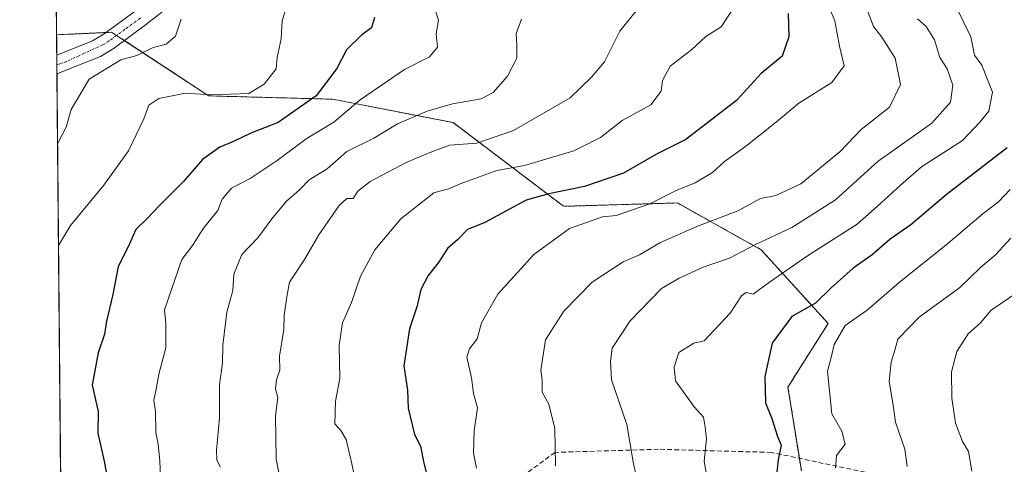
# Model space of a CAD drawing. Units: metres. Extents: x 562935 to 566359, y 4747227 to 4749573.
# Drawn here: x 562935 to 563142, y 4748601 to 4748695 of the extents above; entities that cross this region are included whole.
import ezdxf

# ---------------------------------------------------------------- set-up
doc = ezdxf.new("R2010")
doc.units = ezdxf.units.M
doc.header["$MEASUREMENT"] = 0
for name, pattern in [('TRAZO_Y_PUNTO', [1, 0.5, -0.25, 0, -0.25]), ('TRAZOS', [0.75, 0.5, -0.25]), ('TRAZOSX2', [1.5, 1, -0.5])]:
    doc.linetypes.add(name, pattern=pattern)
for name, color, linetype, lineweight in [('Arbolado forestal', 92, 'TRAZOS', 0), ('Arbolado forestal CxS', 92, 'Continuous', 0), ('Comarca CxS', 133, 'Continuous', 0), ('Comunidad Autónoma CxS', 142, 'Continuous', 0), ('Curva de nivel maestra', 36, 'Continuous', 30), ('Curva de nivel normal', 36, 'Continuous', 0), ('Matorral', 135, 'Continuous', 0), ('Matorral CxS', 135, 'Continuous', 0), ('Municipio CxS', 142, 'Continuous', 0), ('Pista no pavimentada', 254, 'Continuous', 13), ('Pista no pavimentada Cxs', 254, 'Continuous', 0), ('Pista pavimentada eje', 135, 'TRAZO_Y_PUNTO', 0), ('Provincia CxS', 1, 'Continuous', 0), ('Senda', 19, 'TRAZOSX2', 0)]:
    doc.layers.add(name, color=color, linetype=linetype, lineweight=lineweight)

# ---------------------------------------------------------------- blocks, each defined once
blk = doc.blocks.new('*U166')
at = {"layer": 'Curva de nivel normal', "color": 36, "linetype": 'Continuous', "lineweight": 0}
blk.add_polyline3d([(562942.6, 4748668.76, 740), (562944.38, 4748672.27, 740), (562945.47, 4748675.98, 740), (562949.28, 4748682.36, 740), (562955.91, 4748686.44, 740), (562959.33, 4748687.39, 740), (562962.75, 4748689.04, 740), (562965.46, 4748689.74, 740), (562967.48, 4748691.42, 740), (562968.67, 4748695, 740)], dxfattribs=at)
blk = doc.blocks.new('*U184')
at = {"layer": 'Curva de nivel normal', "color": 36, "linetype": 'Continuous', "lineweight": 0}
blk.add_polyline3d([(562942.79, 4748647.31, 745), (562945.29, 4748651.56, 745), (562952.36, 4748660.01, 745), (562957.53, 4748667.25, 745), (562960.81, 4748674, 745), (562961.85, 4748676.86, 745), (562963.93, 4748678.28, 745), (562969.59, 4748679.43, 745), (562974.9, 4748679.1, 745), (562982.93, 4748679.35, 745), (562986.12, 4748681.32, 745), (562988.64, 4748684.58, 745), (562988.86, 4748686.97, 745), (562989.75, 4748690.91, 745), (562989.93, 4748694.67, 745), (562990.66, 4748697, 745)], dxfattribs=at)
blk = doc.blocks.new('*U191')
at = {"layer": 'Curva de nivel normal', "color": 36, "linetype": 'Continuous', "lineweight": 0}
blk.add_polyline3d([(563147, 4748638.91, 815), (563139.36, 4748633.67, 815), (563137.11, 4748631, 815), (563134.52, 4748628.67, 815), (563132.14, 4748625, 815), (563131.01, 4748620.67, 815), (563131.1, 4748615.14, 815), (563131.87, 4748609.87, 815), (563133.34, 4748606, 815), (563134.57, 4748603.91, 815), (563135.32, 4748599.72, 815)], dxfattribs=at)
blk = doc.blocks.new('*U194')
at = {"layer": 'Curva de nivel maestra', "color": 36, "linetype": 'Continuous', "lineweight": 30}
blk.add_polyline3d([(563096.58, 4748696.23, 775), (563096.75, 4748691.31, 775), (563095.34, 4748687.22, 775), (563090.91, 4748683.57, 775), (563085.71, 4748677.89, 775), (563075, 4748669.67, 775), (563068.85, 4748666.54, 775), (563061.91, 4748662.58, 775), (563053.63, 4748659.78, 775), (563046.11, 4748658.23, 775), (563041.33, 4748656.9, 775), (563032.67, 4748652.13, 775), (563029, 4748650.68, 775), (563026.94, 4748648.6, 775), (563024.77, 4748646.66, 775), (563022.87, 4748643.75, 775), (563020.69, 4748640.96, 775), (563019.19, 4748638.04, 775), (563018.37, 4748634.57, 775), (563016.78, 4748629.78, 775), (563015.61, 4748621.94, 775), (563016.33, 4748616.8, 775), (563016.5, 4748613.04, 775), (563017.8, 4748607.47, 775), (563019.09, 4748604.99, 775), (563019.76, 4748601.4, 775), (563020.51, 4748598.67, 775)], dxfattribs=at)
blk = doc.blocks.new('*U204')
at = {"layer": 'Pista no pavimentada Cxs', "color": 254, "linetype": 'Continuous', "lineweight": 0}
blk.add_polyline3d([(562967.65, 4748698.92, 739.72), (562961.16, 4748693.8, 739.3), (562954.5, 4748688.9, 738.73), (562951.65, 4748687.15, 739.29), (562942.46, 4748683.51, 736.75), (562942.43, 4748687.45, 737.13), (562949.99, 4748690.45, 738.28), (562952.44, 4748691.96, 738.51), (562958.93, 4748696.73, 738.92)], dxfattribs=at)

msp = doc.modelspace()

# ---------------------------------------------------------------- linework, layer by layer
at = {"layer": 'Arbolado forestal', "color": 92, "linetype": 'TRAZOS', "lineweight": 0}
for points in [[(562942.39, 4748691.73, 737.36), (562941.78, 4748757.47, 727.1), (562936.62, 4749321.42, 918.16), (562936.59, 4749323.96, 918.48), (562936.57, 4749326.51, 918.18), (562934.95, 4749503.03, 944.54), (562934.61, 4749540.67, 948.68), (563017.39, 4749541.45, 947.11), (563200.73, 4749543.17, 982.77), (563202.44, 4749543.18, 983.4), (563204.15, 4749543.2, 983.86), (563481.36, 4749545.8, 928.16), (563600.03, 4749546.91, 878.75), (563639.79, 4749547.29, 874.08)], [(563099.36, 4748599.84, 802.26), (563098.94, 4748602.46, 801.94), (563096.54, 4748617.48, 801.93), (563105.01, 4748630.88, 803.13), (563090.89, 4748646.4, 790.71), (563090.16, 4748646.81, 790.36), (563086.35, 4748648.95, 788.19), (563073.25, 4748656.28, 781.29), (563049.26, 4748655.57, 777.13), (563025.97, 4748673.21, 762.37), (563000.56, 4748678.15, 751.88), (562974.45, 4748678.85, 745.08), (562973.76, 4748679.3, 744.89), (562956.67, 4748690.5, 739.06), (562955.66, 4748691.16, 738.95), (562955.46, 4748691.29, 738.93), (562955.02, 4748691.57, 738.88), (562953.98, 4748692.26, 738.75), (562952.77, 4748692.2, 738.56), (562942.39, 4748691.73, 737.36)]]:
    msp.add_polyline3d(points, dxfattribs=at)
at = {"layer": 'Arbolado forestal CxS', "color": 92, "linetype": 'Continuous', "lineweight": 0}
msp.add_polyline3d([(563099.36, 4748599.84, 802.26), (563096.54, 4748617.48, 801.93), (563105.01, 4748630.88, 803.13), (563090.89, 4748646.4, 790.71), (563090.16, 4748646.81, 790.36), (563086.35, 4748648.95, 788.19), (563073.25, 4748656.28, 781.29), (563049.26, 4748655.57, 777.13), (563025.97, 4748673.21, 762.38), (563000.56, 4748678.15, 751.88), (562974.45, 4748678.85, 745.08), (562973.76, 4748679.3, 744.89), (562955.66, 4748691.16, 738.95), (562955.46, 4748691.29, 738.93), (562953.98, 4748692.26, 738.75), (562942.39, 4748691.72, 737.36), (562934.61, 4749540.67, 948.68)], dxfattribs=at)
at = {"layer": 'Comarca CxS', "color": 133, "linetype": 'Continuous', "lineweight": 0}
msp.add_polyline3d([(566358.97, 4747259.12, 596.89), (562955.8, 4747227.23, 590.21), (562934.61, 4749540.67, 948.68), (566336.59, 4749572.58, 590.99), (566358.97, 4747259.12, 596.89)], close=True, dxfattribs=at)
msp.add_polyline3d([(566358.97, 4747259.12, 596.89), (562955.8, 4747227.23, 590.21), (562934.61, 4749540.67, 948.68), (566336.59, 4749572.58, 590.99), (566358.97, 4747259.12, 596.89)], close=True, dxfattribs=at)
at = {"layer": 'Comunidad Autónoma CxS', "color": 142, "linetype": 'Continuous', "lineweight": 0}
msp.add_polyline3d([(564050.25, 4747237.49, 542.51), (562955.8, 4747227.23, 590.21), (562934.61, 4749540.67, 948.68), (563422.26, 4749545.24, 952.36), (566336.59, 4749572.58, 590.99), (566358.97, 4747259.12, 596.89), (564050.25, 4747237.49, 542.51)], close=True, dxfattribs=at)
msp.add_polyline3d([(564050.25, 4747237.49, 542.51), (562955.8, 4747227.23, 590.21), (562934.61, 4749540.67, 948.68), (563422.26, 4749545.24, 952.36), (566336.59, 4749572.58, 590.99), (566358.97, 4747259.12, 596.89), (564050.25, 4747237.49, 542.51)], close=True, dxfattribs=at)
at = {"layer": 'Curva de nivel maestra', "color": 36, "linetype": 'Continuous', "lineweight": 30}
for points in [[(563009.39, 4748695.36, 750), (563008.78, 4748693.22, 750), (563006.69, 4748691.72, 750), (563003.48, 4748688.56, 750), (563001.46, 4748684.59, 750), (562997.11, 4748678.88, 750), (562989.06, 4748673.23, 750), (562983.31, 4748670.97, 750), (562979.69, 4748669.25, 750), (562976.76, 4748668.06, 750), (562973.12, 4748665.43, 750), (562969.15, 4748660.8, 750), (562964, 4748655.67, 750), (562961.49, 4748653, 750), (562959.12, 4748650.67, 750), (562957.44, 4748647.05, 750), (562955.36, 4748642.87, 750), (562954.22, 4748636.98, 750), (562952.93, 4748631.37, 750), (562952.47, 4748628.59, 750), (562951.18, 4748624.71, 750), (562949.9, 4748617.9, 750), (562951.16, 4748612.32, 750), (562951.08, 4748607.77, 750), (562952.44, 4748601.88, 750), (562953.02, 4748598.38, 750)], [(563142.76, 4748667.89, 800), (563129.86, 4748657.97, 800), (563122.42, 4748651.67, 800), (563118.1, 4748648.67, 800), (563114.26, 4748645.33, 800), (563110.28, 4748642.5, 800), (563105.6, 4748638.34, 800), (563102.36, 4748635.15, 800), (563097.39, 4748632.33, 800), (563093.21, 4748626.74, 800), (563091.65, 4748619.71, 800), (563091.79, 4748614.13, 800), (563093.14, 4748610.81, 800), (563094.35, 4748607.02, 800), (563095.14, 4748605.23, 800), (563094.45, 4748602.15, 800), (563093.84, 4748596.26, 800)]]:
    msp.add_polyline3d(points, dxfattribs=at)
at = {"layer": 'Curva de nivel normal', "color": 36, "linetype": 'Continuous', "lineweight": 0}
for points in [[(563079.9, 4748595.75, 795), (563078.87, 4748601.87, 795), (563079.37, 4748606.55, 795), (563079.1, 4748609.02, 795), (563078.72, 4748611.13, 795), (563076.76, 4748613.33, 795), (563072.81, 4748618.81, 795), (563072.59, 4748621.69, 795), (563073.51, 4748624.76, 795), (563076.73, 4748626.71, 795), (563078.91, 4748627.2, 795), (563084.36, 4748633.07, 795), (563086.72, 4748636.71, 795), (563087.73, 4748637.37, 795), (563089.21, 4748637.05, 795), (563092.62, 4748639.57, 795), (563100.87, 4748645.28, 795), (563111.11, 4748651.8, 795), (563115.35, 4748655.54, 795), (563120.25, 4748660.06, 795), (563124.67, 4748663.87, 795), (563133.33, 4748669.47, 795), (563137.01, 4748673.32, 795), (563138.91, 4748675.65, 795), (563139.68, 4748679.66, 795), (563137.4, 4748685.32, 795), (563135.88, 4748687.44, 795), (563135.09, 4748691.33, 795), (563130.31, 4748701.13, 795)], [(563005.51, 4748596.84, 770), (563004.62, 4748601.29, 770), (563003.45, 4748606.45, 770), (563002.28, 4748608.28, 770), (563001.06, 4748609.72, 770), (563001.2, 4748614.53, 770), (563002.07, 4748619.29, 770), (563001.94, 4748626.24, 770), (563002.64, 4748631, 770), (563004.58, 4748635.33, 770), (563006.44, 4748640.85, 770), (563009.44, 4748646.41, 770), (563014.95, 4748652.96, 770), (563021.9, 4748658.41, 770), (563025, 4748659.29, 770), (563027.44, 4748660.32, 770), (563035.18, 4748663.11, 770), (563041, 4748664.15, 770), (563051.42, 4748667.24, 770), (563057, 4748670.1, 770), (563061.61, 4748673.63, 770), (563067.63, 4748676.97, 770), (563069.81, 4748679.87, 770), (563070.08, 4748682.1, 770), (563071.71, 4748685.1, 770), (563076.31, 4748688.6, 770), (563079.25, 4748691.37, 770), (563082.48, 4748693.44, 770), (563085.26, 4748697.67, 770)], [(563104.78, 4748698.51, 780), (563106.42, 4748694.64, 780), (563107.4, 4748689.33, 780), (563108.36, 4748685.17, 780), (563105.79, 4748681.69, 780), (563098.83, 4748677.32, 780), (563094.12, 4748673.35, 780), (563087.62, 4748668.18, 780), (563083.15, 4748665.04, 780), (563080.62, 4748662.68, 780), (563077, 4748660.5, 780), (563072.86, 4748658.87, 780), (563067.42, 4748656.12, 780), (563060.32, 4748653.66, 780), (563057.46, 4748653.34, 780), (563050.51, 4748650.9, 780), (563042.95, 4748645.43, 780), (563035.4, 4748637.03, 780), (563031.97, 4748631, 780), (563031.01, 4748627.62, 780), (563029.42, 4748625.56, 780), (563028.87, 4748623.76, 780), (563029.83, 4748619.42, 780), (563030.29, 4748616.1, 780), (563031.1, 4748613.1, 780), (563030.41, 4748608.22, 780), (563030.28, 4748603.53, 780), (563030.86, 4748600.39, 780)], [(563047.52, 4748600.85, 785), (563047.38, 4748608.71, 785), (563046.17, 4748613.84, 785), (563044.76, 4748616.43, 785), (563044.74, 4748618.89, 785), (563044.43, 4748621.02, 785), (563045.46, 4748627.43, 785), (563049.28, 4748633.47, 785), (563055.28, 4748639.56, 785), (563061.79, 4748643.9, 785), (563065.28, 4748645.35, 785), (563069.67, 4748647.96, 785), (563077.33, 4748651.31, 785), (563086, 4748654.59, 785), (563090.77, 4748657.23, 785), (563093.95, 4748657.88, 785), (563099.23, 4748660.28, 785), (563107.53, 4748667.14, 785), (563112, 4748671.78, 785), (563117.95, 4748676.49, 785), (563120.23, 4748681.27, 785), (563119.13, 4748686.82, 785), (563116.32, 4748691.23, 785), (563114.58, 4748693.48, 785), (563112.99, 4748697.58, 785)], [(562964.37, 4748597, 755), (562964.16, 4748601.86, 755), (562963.77, 4748605.44, 755), (562963.27, 4748607.87, 755), (562963.2, 4748612.28, 755), (562962.88, 4748614.73, 755), (562963.37, 4748617.02, 755), (562963.92, 4748620.16, 755), (562965.42, 4748625.75, 755), (562965.43, 4748630.84, 755), (562965.15, 4748633.76, 755), (562968.75, 4748644.33, 755), (562971.06, 4748647.33, 755), (562973.33, 4748651, 755), (562976.39, 4748654.67, 755), (562977.26, 4748657.09, 755), (562979.28, 4748659.37, 755), (562983.18, 4748661.43, 755), (562988.86, 4748665.2, 755), (562995, 4748669.82, 755), (563000.79, 4748673.28, 755), (563006.36, 4748678.03, 755), (563015.74, 4748684.4, 755), (563020.99, 4748687.08, 755), (563022.7, 4748689.15, 755), (563022.37, 4748691.95, 755), (563022.87, 4748694.82, 755), (563022.2, 4748697, 755)], [(563064.8, 4748697.15, 765), (563061.13, 4748692.46, 765), (563057.87, 4748686.02, 765), (563055.13, 4748682.77, 765), (563050.67, 4748678.43, 765), (563038.67, 4748671.55, 765), (563030.99, 4748668.9, 765), (563025.21, 4748668.46, 765), (563020.59, 4748666.67, 765), (563015.9, 4748664.72, 765), (563008.48, 4748660.77, 765), (563005.9, 4748658.8, 765), (563004.88, 4748657.23, 765), (563003.58, 4748657.23, 765), (563001.96, 4748655.74, 765), (562997.63, 4748649.59, 765), (562994.62, 4748644.35, 765), (562991.5, 4748639.59, 765), (562990.9, 4748636.5, 765), (562990.32, 4748632.62, 765), (562990.28, 4748629.62, 765), (562989.4, 4748623.95, 765), (562989.45, 4748621, 765), (562988.73, 4748619, 765), (562988.54, 4748617.07, 765), (562989.04, 4748615.27, 765), (562988.54, 4748611.4, 765), (562988.64, 4748602.33, 765), (562990.57, 4748592.51, 765)], [(563040.4, 4748695, 760), (563039.24, 4748691.98, 760), (563039.39, 4748689.54, 760), (563039.42, 4748686.77, 760), (563037.45, 4748683, 760), (563034.43, 4748679.55, 760), (563031.87, 4748678.25, 760), (563025.83, 4748677.2, 760), (563020.48, 4748675.63, 760), (563014.22, 4748672.94, 760), (563009.26, 4748669.91, 760), (563003.57, 4748667.16, 760), (562999.45, 4748663.46, 760), (562995.59, 4748661.13, 760), (562993.57, 4748659.03, 760), (562990.84, 4748656.67, 760), (562987.74, 4748652.95, 760), (562984.78, 4748648.92, 760), (562981.4, 4748645.42, 760), (562979.73, 4748641.27, 760), (562979.52, 4748637.8, 760), (562978.26, 4748633.26, 760), (562977.43, 4748626.33, 760), (562977.34, 4748622.6, 760), (562976.71, 4748617.94, 760), (562976.75, 4748610.93, 760), (562976.12, 4748604.17, 760), (562976.19, 4748602.03, 760), (562976.92, 4748600.59, 760)], [(563123.87, 4748695.12, 790), (563125.65, 4748693.45, 790), (563127.43, 4748690.68, 790), (563128.58, 4748686.96, 790), (563130.09, 4748684.57, 790), (563131.26, 4748681.09, 790), (563130.77, 4748677.54, 790), (563126.89, 4748673.12, 790), (563115.57, 4748665.09, 790), (563106.56, 4748656.94, 790), (563097.33, 4748651.14, 790), (563089.56, 4748647.44, 790), (563084.2, 4748644.65, 790), (563078.7, 4748642.72, 790), (563073.62, 4748640.41, 790), (563069.9, 4748638.26, 790), (563063.25, 4748631.44, 790), (563059.5, 4748625.67, 790), (563059.13, 4748622.9, 790), (563059.37, 4748618.97, 790), (563062.6, 4748609.6, 790), (563063.99, 4748601.32, 790), (563064.64, 4748598.64, 790)], [(563143.4, 4748659.12, 805), (563140.93, 4748656.52, 805), (563137.71, 4748654.04, 805), (563130.26, 4748647.72, 805), (563120, 4748639.48, 805), (563113.2, 4748633.66, 805), (563108.62, 4748630.48, 805), (563106.28, 4748626.41, 805), (563105.68, 4748623.68, 805), (563104.9, 4748620.85, 805), (563105.81, 4748611.86, 805), (563107.89, 4748608.16, 805), (563108.62, 4748605.44, 805), (563106.74, 4748603.01, 805), (563106.54, 4748600.35, 805)], [(563143.52, 4748648.87, 810), (563140.27, 4748645.33, 810), (563137.1, 4748642.65, 810), (563132.77, 4748638.47, 810), (563124.18, 4748632.23, 810), (563119.68, 4748627.54, 810), (563119.1, 4748625.24, 810), (563118.32, 4748622.73, 810), (563117.9, 4748618.67, 810), (563118.72, 4748613.69, 810), (563119.22, 4748610.1, 810), (563121.17, 4748604.39, 810), (563121.7, 4748600.76, 810)]]:
    msp.add_polyline3d(points, dxfattribs=at)
at = {"layer": 'Matorral', "color": 135, "linetype": 'Continuous', "lineweight": 0}
for points in [[(563099.36, 4748599.84, 802.26), (563098.94, 4748602.46, 801.94), (563096.54, 4748617.48, 801.93), (563105.01, 4748630.88, 803.13), (563090.89, 4748646.4, 790.71), (563090.16, 4748646.81, 790.36), (563086.35, 4748648.95, 788.19), (563073.25, 4748656.28, 781.29), (563049.26, 4748655.57, 777.13), (563025.97, 4748673.21, 762.37), (563000.56, 4748678.15, 751.88), (562974.45, 4748678.85, 745.08), (562973.76, 4748679.3, 744.89), (562956.67, 4748690.5, 739.06), (562955.66, 4748691.16, 738.95), (562955.46, 4748691.29, 738.93), (562955.02, 4748691.57, 738.88), (562953.98, 4748692.26, 738.75), (562952.77, 4748692.2, 738.56), (562942.39, 4748691.73, 737.36)], [(562946.84, 4748205.82, 690.18), (562946.19, 4748276.47, 699.32), (562945.74, 4748325.33, 702.18), (562945.59, 4748342.08, 701.46), (562945.46, 4748356.12, 701.4), (562945.15, 4748390.41, 705.16), (562945.1, 4748395.66, 705.7), (562945.07, 4748398.59, 706.02), (562942.46, 4748683.51, 736.75), (562942.44, 4748685.39, 736.93), (562942.42, 4748687.45, 737.13), (562942.39, 4748691.73, 737.36)]]:
    msp.add_polyline3d(points, dxfattribs=at)
at = {"layer": 'Matorral CxS', "color": 135, "linetype": 'Continuous', "lineweight": 0}
msp.add_polyline3d([(562946.84, 4748205.82, 690.18), (562942.39, 4748691.72, 737.36), (562953.98, 4748692.26, 738.75), (562955.46, 4748691.29, 738.93), (562955.66, 4748691.16, 738.95), (562973.76, 4748679.3, 744.89), (562974.45, 4748678.85, 745.08), (563000.56, 4748678.15, 751.88), (563025.97, 4748673.21, 762.38), (563049.26, 4748655.57, 777.13), (563073.25, 4748656.28, 781.29), (563086.35, 4748648.95, 788.19), (563090.16, 4748646.81, 790.36), (563090.89, 4748646.4, 790.71), (563105.01, 4748630.88, 803.13), (563096.54, 4748617.48, 801.93), (563099.36, 4748599.84, 802.26)], dxfattribs=at)
at = {"layer": 'Municipio CxS', "color": 142, "linetype": 'Continuous', "lineweight": 0}
msp.add_polyline3d([(562955.8, 4747227.23, 590.21), (562934.61, 4749540.67, 948.68)], dxfattribs=at)
msp.add_polyline3d([(562955.8, 4747227.23, 590.21), (562934.61, 4749540.67, 948.68)], dxfattribs=at)
at = {"layer": 'Pista no pavimentada', "color": 254, "linetype": 'Continuous', "lineweight": 13}
for points in [[(562967.65, 4748698.92, 739.72), (562961.16, 4748693.8, 739.3), (562954.5, 4748688.9, 738.73), (562951.65, 4748687.15, 739.29), (562942.46, 4748683.51, 736.75)], [(562942.42, 4748687.45, 737.13), (562949.99, 4748690.45, 738.28), (562952.44, 4748691.96, 738.51), (562958.93, 4748696.73, 738.92)], [(562942.46, 4748683.51, 736.75), (562942.42, 4748687.45, 737.13)]]:
    msp.add_polyline3d(points, dxfattribs=at)
at = {"layer": 'Pista pavimentada eje', "color": 135, "linetype": 'TRAZO_Y_PUNTO', "lineweight": 0}
msp.add_polyline3d([(562960.05, 4748695.27, 739.19), (562956.8, 4748692.88, 739.2), (562953.47, 4748690.43, 738.65), (562952.25, 4748689.68, 738.5), (562944.45, 4748686.08, 737.34), (562942.44, 4748685.39, 736.93)], dxfattribs=at)
at = {"layer": 'Provincia CxS', "color": 1, "linetype": 'Continuous', "lineweight": 0}
msp.add_polyline3d([(564050.25, 4747237.49, 542.51), (562955.8, 4747227.23, 590.21), (562934.61, 4749540.67, 948.68), (563422.26, 4749545.24, 952.36), (566336.59, 4749572.58, 590.99), (566358.97, 4747259.12, 596.89), (564050.25, 4747237.49, 542.51)], close=True, dxfattribs=at)
msp.add_polyline3d([(564050.25, 4747237.49, 542.51), (562955.8, 4747227.23, 590.21), (562934.61, 4749540.67, 948.68), (563422.26, 4749545.24, 952.36), (566336.59, 4749572.58, 590.99), (566358.97, 4747259.12, 596.89), (564050.25, 4747237.49, 542.51)], close=True, dxfattribs=at)
at = {"layer": 'Senda', "color": 19, "linetype": 'TRAZOSX2', "lineweight": 0}
msp.add_polyline3d([(563127.47, 4748596.43, 812.03), (563093.07, 4748603.7, 799.42), (563069.26, 4748604.36, 792.01), (563047.43, 4748603.7, 785.14), (563034.86, 4748594.44, 781.4)], dxfattribs=at)

# ---------------------------------------------------------------- block references
at = {"layer": 'Curva de nivel maestra', "color": 36, "linetype": 'Continuous', "lineweight": 30}
msp.add_blockref('*U194', (0, 0), dxfattribs=at)
at = {"layer": 'Curva de nivel normal', "color": 36, "linetype": 'Continuous', "lineweight": 0}
for name in ['*U191', '*U184', '*U166']:
    msp.add_blockref(name, (0, 0), dxfattribs=at)
at = {"layer": 'Pista no pavimentada Cxs', "color": 254, "linetype": 'Continuous', "lineweight": 0}
msp.add_blockref('*U204', (0, 0), dxfattribs=at)

doc.saveas('drawing.dxf')
